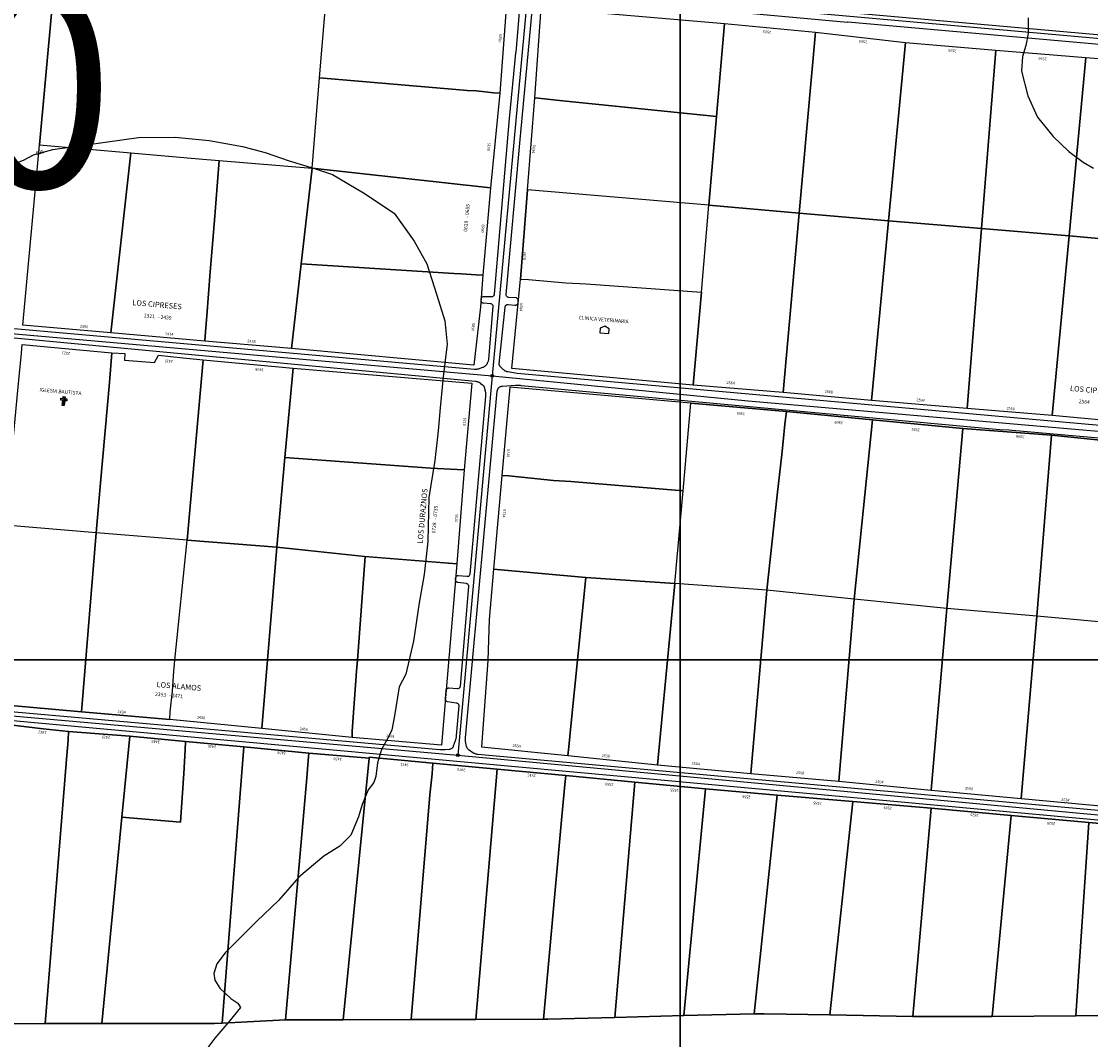
# Model space of a CAD drawing. Extents: x 344355 to 351700, y 6277000 to 6288032.
# Drawn here: x 347737 to 348326, y 6277991 to 6278551 of the extents above; entities that cross this region are included whole.
import ezdxf

# ---------------------------------------------------------------- set-up
doc = ezdxf.new("R2010")
doc.units = 0
doc.header["$MEASUREMENT"] = 0
doc.layers.get('0').update_dxf_attribs({"linetype": 'CONTINUOUS'})
for name, color, linetype in [('1010', 7, 'CONTINUOUS'), ('1400', 7, 'CONTINUOUS'), ('1500', 7, 'CONTINUOUS'), ('2000', 7, 'CONTINUOUS'), ('2510', 7, 'CONTINUOUS'), ('LIMITE_PREDIAL', 7, 'CONTINUOUS')]:
    doc.layers.add(name, color=color, linetype=linetype)

msp = doc.modelspace()

# ---------------------------------------------------------------- linework, layer by layer
at = {"color": 3}
for points in [[(347200, 6278200), (348100, 6278200), (348100, 6278800), (347200, 6278800), (347200, 6278200)], [(348100, 6278200), (349000, 6278200), (349000, 6278800), (348100, 6278800), (348100, 6278200)], [(347200, 6277600), (348100, 6277600), (348100, 6278200), (347200, 6278200), (347200, 6277600)], [(348100, 6277600), (349000, 6277600), (349000, 6278200), (348100, 6278200), (348100, 6277600)]]:
    msp.add_lwpolyline(points, dxfattribs=at)
at = {"color": 10}
for points in [[(348016.27, 6278570.17), (347996.43, 6278356.35)], [(348016.27, 6278570.17), (348529.06, 6278524.29)], [(347683.76, 6278383.94), (347996.43, 6278356.35)], [(347996.43, 6278356.35), (347977.55, 6278147.67)], [(347996.43, 6278356.35), (348137.33, 6278342.57), (348509.83, 6278310.34)], [(347665.64, 6278175.14), (347977.55, 6278147.67)], [(347977.55, 6278147.67), (348418.42, 6278106.57), (348489.88, 6278100.04)]]:
    msp.add_lwpolyline(points, dxfattribs=at)
at = {"color": 1}
for points in [[(348291.39, 6278553.32), (348291.42, 6278544.68), (348290.11, 6278538.04), (348288.36, 6278532.05), (348287.72, 6278524.08), (348291.31, 6278510.37), (348296.66, 6278498.65), (348305.12, 6278488.05), (348313.78, 6278479.89), (348321.77, 6278473.94), (348327.32, 6278470.64)], [(347728.01, 6278470.8), (347738.84, 6278475.27), (347744.13, 6278477.94), (347754.77, 6278480.86), (347801.92, 6278487.44), (347821.94, 6278487.6), (347840.69, 6278485.8), (347859.08, 6278482.54), (347871.49, 6278479.26), (347884.8, 6278474.66), (347898.77, 6278470.5), (347908.52, 6278467.21), (347925.67, 6278457.14), (347942.45, 6278445.96), (347953.6, 6278430.39), (347960.51, 6278418.02), (347966.11, 6278400.77), (347970.36, 6278386.61), (347971.73, 6278373.77), (347969.58, 6278355.83), (347967.86, 6278338.78), (347966.8, 6278326.15), (347964.86, 6278309.76), (347961.61, 6278289.38), (347961.02, 6278265.25), (347959.04, 6278247.07), (347956.27, 6278231.36), (347953.24, 6278210.31), (347948.87, 6278192.14), (347945.35, 6278185.27), (347942.75, 6278169.31), (347941.22, 6278161.56), (347939.46, 6278157.79), (347935.55, 6278150.7), (347933.31, 6278143.38), (347932.44, 6278135.85), (347931.35, 6278132.52), (347928.26, 6278128.53), (347924.97, 6278120.55), (347923, 6278113.67), (347918.77, 6278103.61), (347912.64, 6278097.48), (347903.8, 6278092.13), (347890.02, 6278080.49), (347878.85, 6278067.69), (347866.71, 6278056.14), (347857.88, 6278047.03), (347849.49, 6278038.81), (347844.86, 6278032.82), (347843.33, 6278027.5), (347843.79, 6278023.73), (347846.68, 6278019.32), (347852.68, 6278013.8), (347856.45, 6278011.16), (347858.01, 6278008.73), (347851.62, 6278000.96), (347843.89, 6277991.85), (347834.41, 6277979.42)], [(348055.91, 6278382.58), (348055.7, 6278380.09), (348060.68, 6278379.68), (348060.89, 6278382.17), (348058.5, 6278383.62), (348055.91, 6278382.58)], [(347761.43, 6278344.87), (347761.33, 6278343.78), (347762.42, 6278343.68), (347762.32, 6278342.59), (347761.23, 6278342.69), (347760.98, 6278339.96), (347759.89, 6278340.05), (347760.14, 6278342.78), (347759.04, 6278342.88), (347759.14, 6278343.98), (347760.24, 6278343.88), (347760.33, 6278344.97), (347761.43, 6278344.87)], [(347759.64, 6278343.38), (347761.82, 6278343.18)], [(347760.83, 6278344.37), (347760.49, 6278340.55)]]:
    msp.add_lwpolyline(points, dxfattribs=at)
at = {"layer": '1400', "color": 2}
for points in [[(347990.1, 6278394.4), (347986.4, 6278362.3), (347886, 6278371.4), (347838.3, 6278375.5), (347786.7, 6278380), (347738.2, 6278384.3), (347747.4, 6278483.4), (347754.1, 6278557.8), (347755.8, 6278578.1), (347756.3, 6278583.2), (347905.6, 6278570.6), (348004.3, 6278561.1), (348000.6, 6278511.9), (347995.6, 6278459.9), (347991.3, 6278411.8), (347990.1, 6278394.4)], [(348356, 6278329.7), (348304.7, 6278334.5), (348257.8, 6278338.4), (348205.2, 6278342.7), (348156.7, 6278347.1), (348107, 6278351.3), (348007.3, 6278360.4), (348012, 6278409.5), (348015.9, 6278458.8), (348019.9, 6278509.3), (348023.4, 6278558.8), (348124.3, 6278550.2), (348174.4, 6278545.5), (348223.9, 6278539.7), (348273.7, 6278535.6), (348323.2, 6278531.6), (348373.8, 6278527.6)], [(347869.8, 6278162.3), (347819, 6278167.2), (347770.4, 6278171.4), (347670.1, 6278180.5), (347679.2, 6278277.8), (347728.4, 6278274.2), (347735.5, 6278348.2), (347736, 6278353.9), (347737.5, 6278368.9), (347737.8, 6278373.6), (347787.2, 6278369.1), (347794.3, 6278368.6), (347794.2, 6278364.9), (347810.7, 6278363.7), (347812.8, 6278367.8), (347826.4, 6278366.2), (347837.5, 6278365.1), (347886.9, 6278360.5), (347985.3, 6278352.4), (347981, 6278304.6), (347977.1, 6278252.9), (347968.6, 6278153.1), (347919.4, 6278157.3), (347869.8, 6278162.3)], [(348356.2, 6278318.45), (348304.2, 6278323.65), (348255.5, 6278327.45), (348205.8, 6278332.15), (348158.4, 6278336.65), (348105.8, 6278341.25), (348006.2, 6278350.05), (348001.7, 6278301.55), (347997.2, 6278249.95), (347994.9, 6278222.25), (347994.1, 6278199.75), (347990.6, 6278152.15), (348038.1, 6278147.35), (348087.4, 6278142.35), (348138.9, 6278137.45), (348187.2, 6278133.25), (348238, 6278128.45), (348287.5, 6278123.85), (348337.3, 6278119.15)], [(347731, 6278164.4), (347749.3, 6278162.1), (347763.4, 6278160.7), (347797.1, 6278158), (347827.7, 6278155.2), (347859.8, 6278152.2), (347895.6, 6278148.8), (347928.7, 6278145.9), (347928.8, 6278146.5), (347963.9, 6278143.2), (347999.2, 6278139.9), (348037, 6278136.4), (348075, 6278132.8), (348113.8, 6278129.1), (348153.3, 6278125.7), (348194.9, 6278122.1), (348238.1, 6278118.4), (348282.1, 6278114.4), (348324.9, 6278110.6), (348375.5, 6278105.9)], [(348364.9, 6278004.3), (348317.6, 6278004.1), (348271.7, 6278003.8), (348228, 6278003.9), (348182.3, 6278004.7), (348146.2, 6278005.3), (348140.6, 6278005.2), (348102, 6278004.3), (348063.9, 6278003.3), (348027.1, 6278002.4), (348024.7, 6278002.4), (347987.4, 6278002.2), (347951.9, 6278002.2), (347914.5, 6278002), (347882.8, 6278001.9), (347847.9, 6278000.1), (347843.6, 6277999.9), (347781.6, 6278000), (347750.4, 6278000), (347717.7, 6277999.8)]]:
    msp.add_lwpolyline(points, dxfattribs=at)
at = {"layer": '1500', "color": 10}
for centre in [(347996.42, 6278356.35), (347977.54, 6278147.67)]:
    msp.add_circle(centre, 0.759, dxfattribs=at)
at = {"layer": '2000', "color": 1}
for points in [[(347714.09, 6278594.76), (348003.81, 6278568.54), (348004.18, 6278568.5), (348004.55, 6278568.44), (348004.91, 6278568.38), (348005.28, 6278568.31), (348005.64, 6278568.22), (348006, 6278568.12), (348006.36, 6278568.01), (348006.71, 6278567.89), (348009.32, 6278566.96), (348009.88, 6278566.7), (348010.39, 6278566.36), (348010.84, 6278565.94), (348011.21, 6278565.45), (348011.5, 6278564.91), (348011.7, 6278564.32), (348011.8, 6278563.72), (348011.8, 6278563.1), (348009.42, 6278534.19), (348009.37, 6278533.9), (348005.82, 6278497.92)], [(348011.62, 6278484.35), (348018.98, 6278563.2), (348019.08, 6278563.74), (348019.27, 6278564.26), (348019.56, 6278564.73), (348019.92, 6278565.15), (348020.35, 6278565.49), (348020.83, 6278565.75), (348021.35, 6278565.92), (348021.9, 6278566), (348024.3, 6278566.12), (348024.68, 6278566.14), (348025.05, 6278566.15), (348025.42, 6278566.15), (348025.8, 6278566.15), (348026.17, 6278566.14), (348026.55, 6278566.12), (348026.92, 6278566.1), (348027.29, 6278566.06), (348067.69, 6278562.4)], [(348067.69, 6278562.4), (348192, 6278551.06), (348192.29, 6278551.07), (348516.51, 6278522.33)], [(348434.76, 6278534.73), (348191.04, 6278556.36), (348185.66, 6278556.74)], [(348005.82, 6278497.92), (347997.63, 6278401.29), (347997.57, 6278401), (347997.47, 6278400.72), (347997.31, 6278400.46), (347997.1, 6278400.24), (347996.86, 6278400.06), (347996.59, 6278399.92), (347996.3, 6278399.84), (347996, 6278399.82), (347991.88, 6278399.87), (347991.58, 6278399.85), (347991.29, 6278399.77), (347991.02, 6278399.63), (347990.78, 6278399.45), (347990.58, 6278399.23), (347990.43, 6278398.97), (347990.32, 6278398.69), (347990.28, 6278398.39), (347990.25, 6278398.03), (347990.26, 6278397.74), (347990.33, 6278397.45), (347990.45, 6278397.18), (347990.62, 6278396.94), (347990.83, 6278396.74), (347991.08, 6278396.59), (347991.35, 6278396.49), (347991.64, 6278396.44), (347995.5, 6278396.19), (347995.79, 6278396.15), (347996.06, 6278396.04), (347996.31, 6278395.89), (347996.52, 6278395.69), (347996.69, 6278395.45), (347996.81, 6278395.18), (347996.87, 6278394.9), (347996.87, 6278394.61), (347994.43, 6278365.39), (347994.38, 6278365.03), (347994.32, 6278364.67), (347994.22, 6278364.32), (347994.11, 6278363.97), (347993.97, 6278363.63), (347993.81, 6278363.3), (347993.63, 6278362.99), (347993.42, 6278362.68), (347993.38, 6278362.62), (347993.15, 6278362.33), (347992.91, 6278362.06), (347992.65, 6278361.81), (347992.37, 6278361.57), (347992.07, 6278361.36), (347991.76, 6278361.17), (347991.43, 6278361.01), (347991.1, 6278360.87), (347989.7, 6278360.33), (347989.35, 6278360.21), (347989, 6278360.11), (347988.64, 6278360.03), (347988.28, 6278359.97), (347987.91, 6278359.93), (347987.54, 6278359.91), (347987.17, 6278359.91), (347986.81, 6278359.93), (347699.8, 6278385.2)], [(348341.1, 6278328.1), (348010.2, 6278357.6), (348005.08, 6278358.53), (348004.72, 6278358.61), (348004.37, 6278358.72), (348004.03, 6278358.85), (348003.71, 6278359), (348003.39, 6278359.18), (348003.09, 6278359.39), (348002.81, 6278359.61), (348002.54, 6278359.86), (348000.9, 6278361.5), (348000.76, 6278361.65), (348000.64, 6278361.82), (348000.54, 6278362), (348000.46, 6278362.19), (348000.41, 6278362.39), (348000.37, 6278362.59), (348000.36, 6278362.79), (348000.37, 6278363), (348003.55, 6278394.21), (348003.61, 6278394.5), (348003.72, 6278394.77), (348003.88, 6278395.02), (348004.09, 6278395.23), (348004.34, 6278395.4), (348004.61, 6278395.52), (348004.9, 6278395.59), (348005.2, 6278395.59), (348009.13, 6278395.31), (348009.42, 6278395.32), (348009.71, 6278395.38), (348009.98, 6278395.5), (348010.23, 6278395.67), (348010.43, 6278395.88), (348010.6, 6278396.13), (348010.71, 6278396.41), (348010.77, 6278396.7), (348010.86, 6278397.69), (348010.86, 6278397.98), (348010.8, 6278398.26), (348010.68, 6278398.53), (348010.52, 6278398.77), (348010.31, 6278398.97), (348010.06, 6278399.12), (348009.79, 6278399.23), (348009.51, 6278399.27), (348005.5, 6278399.51), (348005.21, 6278399.56), (348004.94, 6278399.66), (348004.69, 6278399.81), (348004.48, 6278400.01), (348004.31, 6278400.25), (348004.2, 6278400.52), (348004.14, 6278400.8), (348004.13, 6278401.09), (348011.62, 6278484.35)], [(347692.39, 6278381.16), (347987.21, 6278353.44), (347987.57, 6278353.39), (347987.93, 6278353.32), (347988.28, 6278353.23), (347988.62, 6278353.1), (347988.96, 6278352.96), (347989.28, 6278352.79), (347989.6, 6278352.6), (347989.89, 6278352.39), (347991.2, 6278351.4), (347991.36, 6278351.27), (347991.51, 6278351.12), (347991.64, 6278350.97), (347991.77, 6278350.8), (347991.87, 6278350.62), (347991.97, 6278350.44), (347992.05, 6278350.24), (347992.11, 6278350.05), (347992.61, 6278348.15), (347992.7, 6278347.79), (347992.77, 6278347.42), (347992.83, 6278347.06), (347992.87, 6278346.69), (347992.89, 6278346.32), (347992.9, 6278345.95), (347992.89, 6278345.58), (347992.87, 6278345.21), (347984.13, 6278247.19), (347984.08, 6278246.91), (347983.97, 6278246.64), (347983.81, 6278246.39), (347983.6, 6278246.19), (347983.36, 6278246.02), (347983.09, 6278245.91), (347982.8, 6278245.86), (347982.51, 6278245.86), (347977.85, 6278246.36), (347977.56, 6278246.36), (347977.27, 6278246.3), (347977, 6278246.19), (347976.76, 6278246.03), (347976.55, 6278245.82), (347976.39, 6278245.58), (347976.28, 6278245.31), (347976.23, 6278245.02), (347976.18, 6278244.41), (347976.18, 6278244.11), (347976.24, 6278243.82), (347976.35, 6278243.55), (347976.52, 6278243.3), (347976.73, 6278243.09), (347976.97, 6278242.92), (347977.25, 6278242.8), (347977.54, 6278242.74), (347982.11, 6278242.18), (347982.4, 6278242.12), (347982.68, 6278242), (347982.92, 6278241.83), (347983.13, 6278241.62), (347983.3, 6278241.37), (347983.41, 6278241.1), (347983.47, 6278240.8), (347983.48, 6278240.51), (347978.92, 6278185.59), (347978.87, 6278185.3), (347978.76, 6278185.03), (347978.6, 6278184.77), (347978.4, 6278184.56), (347978.16, 6278184.39), (347977.89, 6278184.26), (347977.6, 6278184.19), (347977.3, 6278184.18), (347972.57, 6278184.43), (347972.28, 6278184.41), (347971.99, 6278184.35), (347971.72, 6278184.22), (347971.47, 6278184.05), (347971.27, 6278183.83), (347971.11, 6278183.58), (347971, 6278183.3), (347970.95, 6278183.01), (347970.59, 6278178.8)], [(348484.36, 6278103.19), (347988.64, 6278148.01), (347988.28, 6278148.06), (347987.92, 6278148.13), (347987.56, 6278148.22), (347987.21, 6278148.33), (347986.87, 6278148.46), (347986.54, 6278148.62), (347986.22, 6278148.79), (347985.91, 6278148.99), (347983.75, 6278150.45), (347983.5, 6278150.63), (347983.28, 6278150.84), (347983.07, 6278151.07), (347982.89, 6278151.31), (347982.73, 6278151.57), (347982.59, 6278151.85), (347982.48, 6278152.13), (347982.4, 6278152.43), (347981.98, 6278154.29), (347981.91, 6278154.65), (347981.85, 6278155.02), (347981.8, 6278155.39), (347981.77, 6278155.76), (347981.75, 6278156.13), (347981.75, 6278156.5), (347981.76, 6278156.87), (347981.79, 6278157.24), (347999.29, 6278347.99), (347999.39, 6278348.52), (347999.58, 6278349.02), (347999.85, 6278349.49), (348000.21, 6278349.9), (348000.63, 6278350.24), (348001.1, 6278350.5), (348001.61, 6278350.67), (348002.15, 6278350.75), (348009.35, 6278351.16), (348009.73, 6278351.18), (348010.1, 6278351.19), (348010.47, 6278351.2), (348010.85, 6278351.19), (348011.22, 6278351.18), (348011.6, 6278351.17), (348011.97, 6278351.14), (348012.34, 6278351.11), (348275.85, 6278326.85), (348280.75, 6278326.59), (348282.65, 6278326.45), (348500.26, 6278307.18)], [(347970.59, 6278178.8), (347970.59, 6278178.5), (347970.65, 6278178.21), (347970.77, 6278177.93), (347970.93, 6278177.68), (347971.14, 6278177.47), (347971.38, 6278177.3), (347971.66, 6278177.18), (347971.95, 6278177.11), (347976.71, 6278176.49), (347977, 6278176.43), (347977.28, 6278176.31), (347977.52, 6278176.14), (347977.73, 6278175.92), (347977.9, 6278175.67), (347978.01, 6278175.4), (347978.07, 6278175.1), (347978.08, 6278174.81), (347976.72, 6278158.39), (347976.69, 6278158.02), (347976.64, 6278157.65), (347976.58, 6278157.29), (347976.51, 6278156.92), (347976.42, 6278156.56), (347976.33, 6278156.2), (347976.22, 6278155.84), (347976.11, 6278155.48), (347975.07, 6278152.52), (347974.93, 6278152.19), (347974.74, 6278151.87), (347974.51, 6278151.59), (347974.24, 6278151.35), (347973.93, 6278151.14), (347973.61, 6278150.98), (347973.26, 6278150.86), (347972.9, 6278150.8), (347970.59, 6278150.56), (347970.22, 6278150.52), (347969.85, 6278150.5), (347969.47, 6278150.48), (347969.1, 6278150.47), (347968.73, 6278150.47), (347968.35, 6278150.48), (347967.98, 6278150.5), (347967.61, 6278150.53), (347675.49, 6278176.37)], [(347676.29, 6278171.76), (348500, 6278096.5), (348997.91, 6278051.53)]]:
    msp.add_lwpolyline(points, dxfattribs=at)
at = {"layer": 'LIMITE_PREDIAL', "color": 4}
for points in [[(347756.3, 6278583.2), (347755.8, 6278578.1), (347754.1, 6278557.8), (347747.4, 6278483.4), (347797.6, 6278479.1), (347835.1, 6278475.8), (347846.3, 6278474.9), (347897.4, 6278470.7), (347901.5, 6278520.4), (347905.6, 6278570.6), (347756.3, 6278583.2)], [(348000.6, 6278511.9), (347997.3, 6278512.1), (347987.7, 6278513.1), (347982.7, 6278513.4), (347976.5, 6278513.9), (347901.5, 6278520.4), (347905.6, 6278570.6), (348004.3, 6278561.1), (348000.6, 6278511.9)], [(348023.4, 6278558.8), (348124.3, 6278550.2), (348119.9, 6278499.1), (348033.6, 6278507.8), (348025.3, 6278508.8), (348019.9, 6278509.3), (348023.4, 6278558.8)], [(348174.4, 6278545.5), (348165.5, 6278445.9), (348115.7, 6278450.2), (348119.9, 6278499.1), (348124.3, 6278550.2), (348174.4, 6278545.5)], [(348223.9, 6278539.7), (348214.5, 6278441.7), (348165.5, 6278445.9), (348174.4, 6278545.5), (348223.9, 6278539.7)], [(348273.7, 6278535.6), (348265.7, 6278437.5), (348214.5, 6278441.7), (348223.9, 6278539.7), (348273.7, 6278535.6)], [(348323.2, 6278531.6), (348314, 6278433.4), (348265.7, 6278437.5), (348273.7, 6278535.6), (348323.2, 6278531.6)], [(348373.8, 6278527.6), (348364.8, 6278428.9), (348314, 6278433.4), (348323.2, 6278531.6), (348373.8, 6278527.6)], [(347995.6, 6278459.9), (347897.4, 6278470.7), (347901.5, 6278520.4), (347976.5, 6278513.9), (347982.7, 6278513.4), (347987.7, 6278513.1), (347997.3, 6278512.1), (348000.6, 6278511.9), (347995.6, 6278459.9)], [(348019.9, 6278509.3), (348025.3, 6278508.8), (348033.6, 6278507.8), (348119.9, 6278499.1), (348115.7, 6278450.2), (348015.9, 6278458.8), (348019.9, 6278509.3)], [(347738.2, 6278384.3), (347747.4, 6278483.4), (347797.6, 6278479.1), (347786.7, 6278380), (347738.2, 6278384.3)], [(347786.7, 6278380), (347797.6, 6278479.1), (347835.1, 6278475.8), (347846.3, 6278474.9), (347843.4, 6278439.6), (347841.3, 6278413.6), (347839.4, 6278389.4), (347838.7, 6278380.7), (347838.3, 6278375.5), (347786.7, 6278380)], [(347838.3, 6278375.5), (347838.7, 6278380.7), (347839.4, 6278389.4), (347841.3, 6278413.6), (347843.4, 6278439.6), (347846.3, 6278474.9), (347897.4, 6278470.7), (347891.4, 6278418), (347886, 6278371.4), (347838.3, 6278375.5)], [(347991.3, 6278411.8), (347987.7, 6278412), (347979.5, 6278412.5), (347975.4, 6278412.7), (347891.4, 6278418), (347897.4, 6278470.7), (347995.6, 6278459.9), (347991.3, 6278411.8)], [(348012, 6278409.5), (348016.4, 6278409.3), (348037, 6278407.6), (348048.2, 6278407), (348111.6, 6278402.4), (348115.7, 6278450.2), (348015.9, 6278458.8), (348012, 6278409.5)], [(348107, 6278351.3), (348111.6, 6278402.4), (348115.7, 6278450.2), (348165.5, 6278445.9), (348156.7, 6278347.1), (348107, 6278351.3)], [(348156.7, 6278347.1), (348165.5, 6278445.9), (348214.5, 6278441.7), (348205.2, 6278342.7), (348156.7, 6278347.1)], [(348205.2, 6278342.7), (348214.5, 6278441.7), (348265.7, 6278437.5), (348257.8, 6278338.4), (348205.2, 6278342.7)], [(348257.8, 6278338.4), (348265.7, 6278437.5), (348314, 6278433.4), (348304.7, 6278334.5), (348257.8, 6278338.4)], [(348304.7, 6278334.5), (348314, 6278433.4), (348364.8, 6278428.9), (348356, 6278329.7), (348304.7, 6278334.5)], [(347986.4, 6278362.3), (347886, 6278371.4), (347891.4, 6278418), (347975.4, 6278412.7), (347979.5, 6278412.5), (347987.7, 6278412), (347991.3, 6278411.8), (347990.1, 6278394.4), (347986.4, 6278362.3)], [(348012, 6278409.5), (348016.4, 6278409.3), (348037, 6278407.6), (348048.2, 6278407), (348111.6, 6278402.4), (348107, 6278351.3), (348007.3, 6278360.4), (348012, 6278409.5)], [(347787.2, 6278369.1), (347785.8, 6278352.7), (347781, 6278297.5), (347778.5, 6278270), (347728.4, 6278274.2), (347735.5, 6278348.2), (347736, 6278353.9), (347737.5, 6278368.9), (347737.8, 6278373.6), (347787.2, 6278369.1)], [(347837.5, 6278365.1), (347833.8, 6278323.9), (347828.6, 6278265.9), (347778.5, 6278270), (347781, 6278297.5), (347785.8, 6278352.7), (347787.2, 6278369.1), (347794.3, 6278368.6), (347794.2, 6278364.9), (347810.7, 6278363.7), (347812.8, 6278367.8), (347826.4, 6278366.2), (347837.5, 6278365.1)], [(347886.9, 6278360.5), (347882.3, 6278311.4), (347878, 6278262.1), (347828.6, 6278265.9), (347833.8, 6278323.9), (347837.5, 6278365.1), (347886.9, 6278360.5)], [(347981, 6278304.6), (347977.3, 6278304.8), (347962.7, 6278305.6), (347882.3, 6278311.4), (347886.9, 6278360.5), (347985.3, 6278352.4), (347981, 6278304.6)], [(348001.7, 6278301.55), (348005.7, 6278301.25), (348030.2, 6278298.85), (348039.7, 6278298.25), (348101.5, 6278293.15), (348105.8, 6278341.25), (348006.2, 6278350.05), (348001.7, 6278301.55)], [(348158.4, 6278336.65), (348157.6, 6278329.85), (348156.6, 6278320.25), (348155.8, 6278313.15), (348153.4, 6278290.75), (348147.6, 6278238.45), (348097, 6278242.15), (348101.5, 6278293.15), (348105.8, 6278341.25), (348158.4, 6278336.65)], [(348205.8, 6278332.15), (348195.7, 6278233.55), (348147.6, 6278238.45), (348153.4, 6278290.75), (348155.8, 6278313.15), (348156.6, 6278320.25), (348157.6, 6278329.85), (348158.4, 6278336.65), (348205.8, 6278332.15)], [(348255.5, 6278327.45), (348246.7, 6278228.25), (348195.7, 6278233.55), (348205.8, 6278332.15), (348255.5, 6278327.45)], [(348304.2, 6278323.65), (348296.2, 6278224.05), (348246.7, 6278228.25), (348255.5, 6278327.45), (348304.2, 6278323.65)], [(348356.2, 6278318.45), (348346.5, 6278219.55), (348296.2, 6278224.05), (348304.2, 6278323.65), (348356.2, 6278318.45)], [(347882.3, 6278311.4), (347962.7, 6278305.6), (347977.3, 6278304.8), (347981, 6278304.6), (347977.1, 6278252.9), (347926.2, 6278257), (347878, 6278262.1), (347882.3, 6278311.4)], [(347997.2, 6278249.95), (348048, 6278245.45), (348097, 6278242.15), (348101.5, 6278293.15), (348039.7, 6278298.25), (348030.2, 6278298.85), (348005.7, 6278301.25), (348001.7, 6278301.55), (347997.2, 6278249.95)], [(347770.4, 6278171.4), (347778.5, 6278270), (347728.4, 6278274.2), (347679.2, 6278277.8), (347670.1, 6278180.5), (347770.4, 6278171.4)], [(347819, 6278167.2), (347819.2, 6278171.5), (347820.5, 6278182.9), (347821.3, 6278193.8), (347821.7, 6278197.7), (347821.8, 6278199.9), (347828.6, 6278265.9), (347778.5, 6278270), (347770.4, 6278171.4), (347819, 6278167.2)], [(347869.8, 6278162.3), (347819, 6278167.2), (347819.2, 6278171.5), (347820.5, 6278182.9), (347821.3, 6278193.8), (347821.7, 6278197.7), (347821.8, 6278199.9), (347828.6, 6278265.9), (347878, 6278262.1), (347869.8, 6278162.3)], [(347878, 6278262.1), (347926.6, 6278257), (347922.3, 6278199.9), (347921.9, 6278193.8), (347919.5, 6278160.9), (347919.5, 6278160.8), (347919.4, 6278157.3), (347869.8, 6278162.3), (347878, 6278262.1)], [(347919.4, 6278157.3), (347919.5, 6278160.8), (347919.5, 6278160.9), (347921.9, 6278193.8), (347922.3, 6278199.9), (347926.6, 6278257), (347977.1, 6278252.9), (347968.6, 6278153.1), (347919.4, 6278157.3)], [(348038.1, 6278147.35), (348038.6, 6278152.15), (348039.8, 6278163.65), (348048, 6278245.45), (347997.2, 6278249.95), (347994.9, 6278222.25), (347994.1, 6278199.75), (347990.6, 6278152.15), (348038.1, 6278147.35)], [(348087.4, 6278142.35), (348097, 6278242.15), (348048, 6278245.45), (348039.8, 6278163.65), (348038.6, 6278152.15), (348038.1, 6278147.35), (348087.4, 6278142.35)], [(348138.9, 6278137.45), (348147.6, 6278238.45), (348097, 6278242.15), (348087.4, 6278142.35), (348138.9, 6278137.45)], [(348187.2, 6278133.25), (348195.7, 6278233.55), (348147.6, 6278238.45), (348138.9, 6278137.45), (348187.2, 6278133.25)], [(348238, 6278128.45), (348246.7, 6278228.25), (348195.7, 6278233.55), (348187.2, 6278133.25), (348238, 6278128.45)], [(348287.5, 6278123.85), (348296.2, 6278224.05), (348246.7, 6278228.25), (348238, 6278128.45), (348287.5, 6278123.85)], [(348337.3, 6278119.15), (348346.5, 6278219.55), (348296.2, 6278224.05), (348287.5, 6278123.85), (348337.3, 6278119.15)], [(347750.4, 6278000), (347762, 6278143.1), (347762, 6278143.2), (347763.1, 6278155.9), (347763.4, 6278160.7), (347749.3, 6278162.1), (347731, 6278164.4), (347717.7, 6277999.8), (347750.4, 6278000)], [(347781.6, 6278000), (347792.7, 6278113.5), (347797.1, 6278158), (347763.4, 6278160.7), (347763.1, 6278155.9), (347762, 6278143.2), (347762, 6278143.1), (347750.4, 6278000), (347781.6, 6278000)], [(347824.9, 6278110.8), (347826.7, 6278137.5), (347827.6, 6278150.5), (347827.6, 6278150.6), (347827.7, 6278155.2), (347797.1, 6278158), (347792.7, 6278113.5), (347824.9, 6278110.8)], [(347847.9, 6278000.1), (347859.8, 6278152.2), (347827.7, 6278155.2), (347827.6, 6278150.6), (347827.6, 6278150.5), (347826.7, 6278137.5), (347824.9, 6278110.8), (347792.7, 6278113.5), (347781.6, 6278000), (347843.6, 6277999.9), (347847.9, 6278000.1)], [(347882.8, 6278001.9), (347894.4, 6278135.1), (347895.2, 6278144.7), (347895.6, 6278148.8), (347859.8, 6278152.2), (347847.9, 6278000.1), (347882.8, 6278001.9)], [(347914.5, 6278002), (347928.7, 6278145.9), (347895.6, 6278148.8), (347895.2, 6278144.7), (347894.4, 6278135.1), (347882.8, 6278001.9), (347914.5, 6278002)], [(347928.7, 6278145.9), (347914.5, 6278002), (347951.9, 6278002.2), (347962.2, 6278125.8), (347963.4, 6278137.4), (347963.9, 6278143.2), (347928.8, 6278146.5), (347928.7, 6278145.9)], [(347987.4, 6278002.2), (347999.2, 6278139.9), (347963.9, 6278143.2), (347963.4, 6278137.4), (347962.2, 6278125.8), (347951.9, 6278002.2), (347987.4, 6278002.2)], [(348024.7, 6278002.4), (348034.7, 6278111.8), (348036.5, 6278131.4), (348037, 6278136.4), (347999.2, 6278139.9), (347987.4, 6278002.2), (348024.7, 6278002.4)], [(348063.9, 6278003.3), (348075, 6278132.8), (348037, 6278136.4), (348036.5, 6278131.4), (348034.7, 6278111.8), (348024.7, 6278002.4), (348027.1, 6278002.4), (348063.9, 6278003.3)], [(348102, 6278004.3), (348113.8, 6278129.1), (348075, 6278132.8), (348063.9, 6278003.3), (348102, 6278004.3)], [(348140.6, 6278005.2), (348153.3, 6278125.7), (348113.8, 6278129.1), (348102, 6278004.3), (348140.6, 6278005.2)], [(348182.3, 6278004.7), (348194.9, 6278122.1), (348153.3, 6278125.7), (348140.6, 6278005.2), (348146.2, 6278005.3), (348182.3, 6278004.7)], [(348228, 6278003.9), (348238.1, 6278118.4), (348194.9, 6278122.1), (348182.3, 6278004.7), (348228, 6278003.9)], [(348271.7, 6278003.8), (348282.1, 6278114.4), (348238.1, 6278118.4), (348228, 6278003.9), (348271.7, 6278003.8)], [(348317.6, 6278004.1), (348324.9, 6278110.6), (348282.1, 6278114.4), (348271.7, 6278003.8), (348317.6, 6278004.1)], [(348364.9, 6278004.3), (348375.5, 6278105.9), (348324.9, 6278110.6), (348317.6, 6278004.1), (348364.9, 6278004.3)]]:
    msp.add_lwpolyline(points, dxfattribs=at)

# ---------------------------------------------------------------- texts
at = {"color": 3}
msp.add_text('2300', height=110, dxfattribs=at).set_placement((347455.38, 6278460))
at = {"color": 1}
for s, rotation, p in [('625', 11.28727, (347745.52, 6278477.93)), ('CLINICA VETERINARIA', 355.23383, (348043.99, 6278387.48)), ('IGLESIA BAUTISTA', 354.83276, (347747.24, 6278347.79))]:
    msp.add_text(s, height=2, rotation=rotation, dxfattribs=at).set_placement(p)
at = {"color": 10}
for s, rotation, p in [('LOS CIPRESES', 354.94735, (347798.37, 6278395.28)), ('LOS CIPRESES', 355.06194, (348314.37, 6278348.06)), ('LOS DURAZNOS', 84.85505, (347958.24, 6278263.95)), ('LOS ALAMOS', 354.94735, (347811.66, 6278185.13))]:
    msp.add_text(s, height=3, rotation=rotation, dxfattribs=at).set_placement(p)
at = {"layer": '1010', "color": 10}
for s, rotation, p in [(' - 0685', 84.68316, (347983.36, 6278442.63)), ('0629', 84.68316, (347982.71, 6278435.58)), ('2321', 354.94735, (347804.7, 6278388.58)), (' - 2439', 354.94735, (347811.75, 6278387.96)), ('2564', 355.06194, (348319.2, 6278341.36)), (' - 0735', 84.85505, (347965.82, 6278276.62)), ('0728', 84.85505, (347965.18, 6278269.57)), ('2393', 354.94735, (347810.91, 6278180.29)), (' - 2471', 354.94735, (347817.96, 6278179.67))]:
    msp.add_text(s, height=2, rotation=rotation, dxfattribs=at).set_placement(p)
at = {"layer": '2510', "color": 4}
for s, rotation, p in [('2565', 174.29376, (348150.04, 6278546.07)), ('0629', 83.99561, (348001.41, 6278539.76)), ('2569', 174.29376, (348202.86, 6278540.78)), ('2595', 174.29376, (348252.06, 6278535.86)), ('2599', 175.21049, (348301.72, 6278531.41)), ('0635', 83.99561, (347995.16, 6278480.09)), ('0634', 263.2741, (348018.87, 6278483.48)), ('0683', 84.45398, (347991.82, 6278435.1)), ('0678', 266.31078, (348013.67, 6278424.69)), ('0684', 266.31078, (348011.84, 6278396.45)), ('2398', 354.94735, (347769.52, 6278382.93)), ('2434', 354.94735, (347816.4, 6278378.8)), ('0685', 84.45398, (347986.55, 6278380.85)), ('2438', 354.94735, (347861.71, 6278374.8)), ('2321', 175.1532, (347764.28, 6278369.35)), ('2435', 175.1532, (347820.83, 6278364.97)), ('2439', 175.1532, (347870.71, 6278360.37)), ('2564', 354.83276, (348125.39, 6278351.94)), ('2568', 354.83276, (348179.4, 6278347.03)), ('2594', 354.83276, (348229.88, 6278342.44)), ('2598', 355.06194, (348279.5, 6278337.78)), ('0729', 85.19882, (347981.9, 6278328.76)), ('2565', 174.75213, (348135.64, 6278336.13)), ('2569', 174.75213, (348189.44, 6278331.17)), ('2595', 174.75213, (348231.87, 6278327.26)), ('2599', 174.52294, (348289.4, 6278323.47)), ('0728', 266.0816, (348004.79, 6278316.14)), ('0735', 85.19882, (347977.43, 6278275.66)), ('0734', 266.0816, (348002.5, 6278283)), ('2434', 355.00464, (347790.22, 6278170.81)), ('2438', 355.00464, (347833.92, 6278167.76)), ('2456', 355.00464, (347890.44, 6278161.42)), ('2342', 174.86672, (347751.31, 6278160.73)), ('2429', 174.86672, (347786.24, 6278158.01)), ('2468', 355.00464, (347938.05, 6278157.62)), ('2485', 174.86672, (347813.53, 6278155.56)), ('2439', 174.86672, (347844.66, 6278152.92)), ('2534', 355.00464, (348007.64, 6278152.17)), ('2455', 174.86672, (347882.9, 6278149.41)), ('2459', 174.86672, (347913.71, 6278146.07)), ('2538', 355.00464, (348056.66, 6278146.7)), ('2471', 174.86672, (347950.54, 6278142.98)), ('2475', 174.86672, (347981.82, 6278140.21)), ('2564', 355.00464, (348106.13, 6278142.37)), ('2568', 355.00464, (348163.64, 6278137.35)), ('2535', 174.86672, (348020.53, 6278137.04)), ('2594', 355.00464, (348207.29, 6278132.4)), ('2539', 174.86672, (348063.3, 6278132.1)), ('2555', 174.86672, (348099.09, 6278128.89)), ('2598', 355.00464, (348256.56, 6278128.68)), ('2559', 174.86672, (348138.69, 6278125.21)), ('2585', 174.86672, (348177.83, 6278121.7)), ('2634', 355.00464, (348309.65, 6278122.47)), ('2589', 174.86672, (348216.46, 6278119.11)), ('2625', 174.86672, (348264.18, 6278115.23)), ('2629', 174.86672, (348306.36, 6278110.55))]:
    msp.add_text(s, height=1.5, rotation=rotation, dxfattribs=at).set_placement(p)

doc.saveas('drawing.dxf')
